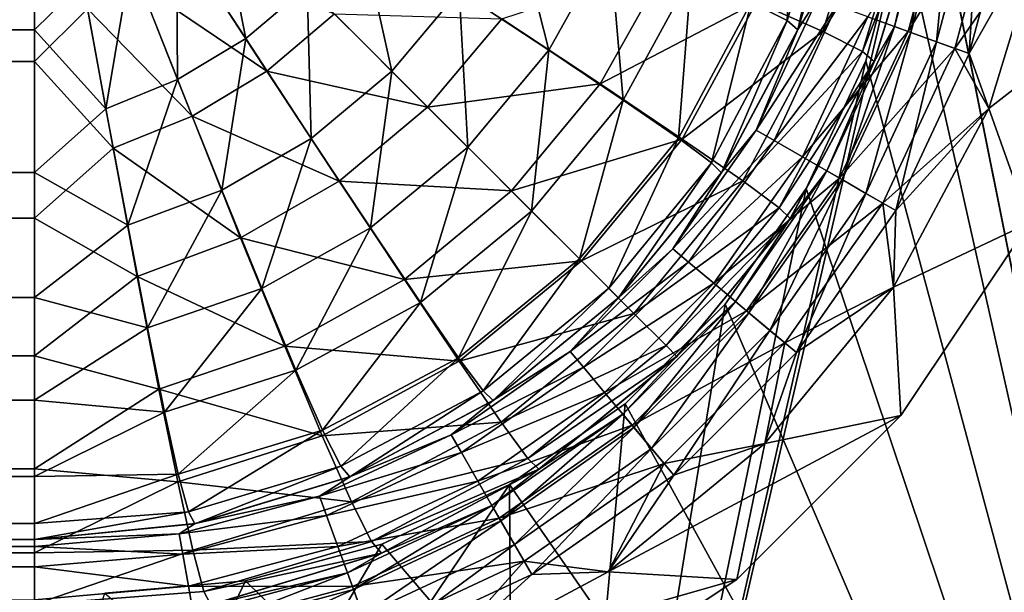
# Model space of a CAD drawing. Units: millimetres. Extents: x -580 to 580, y -255 to 255.
# Drawn here: x 524 to 535, y -211 to -204 of the extents above; entities that cross this region are included whole.
import ezdxf

# ---------------------------------------------------------------- set-up
doc = ezdxf.new("R2010")
doc.units = ezdxf.units.MM
doc.header["$LTSCALE"] = 65.185185
for name, color, linetype in [('202', 7, 'CONTINUOUS'), ('223', 7, 'CONTINUOUS'), ('333', 7, 'CONTINUOUS'), ('443', 7, 'CONTINUOUS'), ('446', 7, 'CONTINUOUS'), ('452', 7, 'CONTINUOUS'), ('453', 7, 'CONTINUOUS'), ('460', 7, 'CONTINUOUS'), ('465', 7, 'CONTINUOUS'), ('466', 7, 'CONTINUOUS'), ('469', 7, 'CONTINUOUS'), ('478', 7, 'CONTINUOUS'), ('479', 7, 'CONTINUOUS'), ('486', 7, 'CONTINUOUS'), ('491', 7, 'CONTINUOUS'), ('526', 7, 'CONTINUOUS')]:
    doc.layers.add(name, color=color, linetype=linetype)

msp = doc.modelspace()

# ---------------------------------------------------------------- linework, layer by layer
at = {"layer": '202', "linetype": 'Continuous'}
for points in [[(538.786, -222.752, -20), (538.786, 172.752, -20), (534.4, 150.85, -20), (538.786, -222.752, -20)], [(538.786, -222.752, -20), (534.4, 150.85, -20), (534.4, -200.85, -20), (538.786, -222.752, -20)], [(534.251, -202.552, -20), (538.786, -222.752, -20), (534.4, -200.85, -20), (534.251, -202.552, -20)], [(533.809, -204.202, -20), (538.786, -222.752, -20), (534.251, -202.552, -20), (533.809, -204.202, -20)], [(533.087, -205.75, -20), (538.786, -222.752, -20), (533.809, -204.202, -20), (533.087, -205.75, -20)], [(532.107, -207.149, -20), (538.786, -222.752, -20), (533.087, -205.75, -20), (532.107, -207.149, -20)], [(530.899, -208.357, -20), (538.786, -222.752, -20), (532.107, -207.149, -20), (530.899, -208.357, -20)], [(529.5, -209.337, -20), (538.786, -222.752, -20), (530.899, -208.357, -20), (529.5, -209.337, -20)], [(527.952, -210.059, -20), (538.786, -222.752, -20), (529.5, -209.337, -20), (527.952, -210.059, -20)], [(526.302, -210.501, -20), (538.786, -222.752, -20), (527.952, -210.059, -20), (526.302, -210.501, -20)], [(524.6, -210.65, -20), (538.786, -222.752, -20), (526.302, -210.501, -20), (524.6, -210.65, -20)]]:
    msp.add_3dface(points, dxfattribs=at)
at = {"layer": '223', "linetype": 'Continuous'}
for points in [[(538.786, 172.752, -21), (538.786, -222.752, -21), (534.4, -200.85, -21), (538.786, 172.752, -21)], [(534.4, -200.85, -21), (538.786, -222.752, -21), (534.251, -202.552, -21), (534.4, -200.85, -21)], [(538.786, -222.752, -21), (529.578, -222.752, -21), (534.251, -202.552, -21), (538.786, -222.752, -21)], [(534.251, -202.552, -21), (529.578, -222.752, -21), (533.809, -204.202, -21), (534.251, -202.552, -21)], [(533.809, -204.202, -21), (529.578, -222.752, -21), (533.087, -205.75, -21), (533.809, -204.202, -21)], [(533.087, -205.75, -21), (529.578, -222.752, -21), (532.107, -207.149, -21), (533.087, -205.75, -21)], [(532.107, -207.149, -21), (529.578, -222.752, -21), (530.899, -208.357, -21), (532.107, -207.149, -21)], [(530.899, -208.357, -21), (529.578, -222.752, -21), (529.5, -209.337, -21), (530.899, -208.357, -21)], [(529.578, -222.752, -21), (520.474, -222.752, -21), (529.5, -209.337, -21), (529.578, -222.752, -21)], [(529.5, -209.337, -21), (520.474, -222.752, -21), (527.952, -210.059, -21), (529.5, -209.337, -21)], [(527.952, -210.059, -21), (520.474, -222.752, -21), (526.302, -210.501, -21), (527.952, -210.059, -21)], [(526.302, -210.501, -21), (520.474, -222.752, -21), (524.6, -210.65, -21), (526.302, -210.501, -21)]]:
    msp.add_3dface(points, dxfattribs=at)
at = {"layer": '333', "linetype": 'Continuous'}
for points in [[(533.809, -204.202, -20), (534.251, -202.552, -20), (533.809, -204.202, -21), (533.809, -204.202, -20)], [(534.251, -202.552, -20), (534.251, -202.552, -21), (533.809, -204.202, -21), (534.251, -202.552, -20)], [(533.087, -205.75, -20), (533.809, -204.202, -20), (533.087, -205.75, -21), (533.087, -205.75, -20)], [(533.809, -204.202, -20), (533.809, -204.202, -21), (533.087, -205.75, -21), (533.809, -204.202, -20)], [(532.107, -207.149, -20), (533.087, -205.75, -20), (532.107, -207.149, -21), (532.107, -207.149, -20)], [(533.087, -205.75, -20), (533.087, -205.75, -21), (532.107, -207.149, -21), (533.087, -205.75, -20)], [(530.899, -208.357, -20), (532.107, -207.149, -20), (530.899, -208.357, -21), (530.899, -208.357, -20)], [(532.107, -207.149, -20), (532.107, -207.149, -21), (530.899, -208.357, -21), (532.107, -207.149, -20)], [(529.5, -209.337, -20), (530.899, -208.357, -20), (529.5, -209.337, -21), (529.5, -209.337, -20)], [(530.899, -208.357, -20), (530.899, -208.357, -21), (529.5, -209.337, -21), (530.899, -208.357, -20)], [(527.952, -210.059, -20), (529.5, -209.337, -20), (527.952, -210.059, -21), (527.952, -210.059, -20)], [(529.5, -209.337, -20), (529.5, -209.337, -21), (527.952, -210.059, -21), (529.5, -209.337, -20)], [(526.302, -210.501, -20), (527.952, -210.059, -20), (526.302, -210.501, -21), (526.302, -210.501, -20)], [(527.952, -210.059, -20), (527.952, -210.059, -21), (526.302, -210.501, -21), (527.952, -210.059, -20)], [(524.6, -210.65, -20), (526.302, -210.501, -20), (524.6, -210.65, -21), (524.6, -210.65, -20)], [(526.302, -210.501, -20), (526.302, -210.501, -21), (524.6, -210.65, -21), (526.302, -210.501, -20)]]:
    msp.add_3dface(points, dxfattribs=at)
at = {"layer": '443', "linetype": 'Continuous'}
for points in [[(536.011, -202.433, -21), (535.299, -204.781, -21), (536.854, -203.569, -21), (536.011, -202.433, -21)], [(536.854, -203.569, -21), (535.299, -204.781, -21), (535.789, -206.164, -21), (536.854, -203.569, -21)], [(535.299, -204.781, -21), (534.144, -206.944, -21), (535.789, -206.164, -21), (535.299, -204.781, -21)], [(535.789, -206.164, -21), (534.144, -206.944, -21), (534.234, -208.5, -21), (535.789, -206.164, -21)], [(534.144, -206.944, -21), (532.589, -208.839, -21), (534.234, -208.5, -21), (534.144, -206.944, -21)], [(532.589, -208.839, -21), (530.693, -210.394, -21), (534.234, -208.5, -21), (532.589, -208.839, -21)], [(534.234, -208.5, -21), (530.693, -210.394, -21), (532.25, -210.484, -21), (534.234, -208.5, -21)], [(530.693, -210.394, -21), (528.531, -211.55, -21), (532.25, -210.484, -21), (530.693, -210.394, -21)], [(532.25, -210.484, -21), (528.531, -211.55, -21), (529.914, -212.039, -21), (532.25, -210.484, -21)]]:
    msp.add_3dface(points, dxfattribs=at)
at = {"layer": '446', "linetype": 'Continuous'}
for points in [[(193.75, -210, -23.5), (523.75, -210, -23.5), (193.75, -210, -186), (193.75, -210, -23.5)], [(193.75, -210, -186), (523.75, -210, -23.5), (523.75, -210, -186), (193.75, -210, -186)]]:
    msp.add_3dface(points, dxfattribs=at)
at = {"layer": '452', "linetype": 'Continuous'}
for points in [[(532.988, -203.829, -186), (532.989, -203.825, -23.5), (533.558, -201.951, -186), (532.988, -203.829, -186)], [(532.989, -203.825, -23.5), (533.559, -201.947, -23.5), (533.558, -201.951, -186), (532.989, -203.825, -23.5)], [(532.062, -205.559, -186), (532.065, -205.555, -23.5), (532.988, -203.829, -186), (532.062, -205.559, -186)], [(532.065, -205.555, -23.5), (532.989, -203.825, -23.5), (532.988, -203.829, -186), (532.065, -205.555, -23.5)], [(530.817, -207.075, -186), (530.821, -207.071, -23.5), (532.062, -205.559, -186), (530.817, -207.075, -186)], [(530.821, -207.071, -23.5), (532.065, -205.555, -23.5), (532.062, -205.559, -186), (530.821, -207.071, -23.5)], [(529.299, -208.319, -186), (529.305, -208.315, -23.5), (530.817, -207.075, -186), (529.299, -208.319, -186)], [(529.305, -208.315, -23.5), (530.821, -207.071, -23.5), (530.817, -207.075, -186), (529.305, -208.315, -23.5)], [(527.568, -209.243, -186), (527.575, -209.24, -23.5), (529.299, -208.319, -186), (527.568, -209.243, -186)], [(527.575, -209.24, -23.5), (529.305, -208.315, -23.5), (529.299, -208.319, -186), (527.575, -209.24, -23.5)], [(525.689, -209.81, -186), (525.696, -209.809, -23.5), (527.568, -209.243, -186), (525.689, -209.81, -186)], [(525.696, -209.809, -23.5), (527.575, -209.24, -23.5), (527.568, -209.243, -186), (525.696, -209.809, -23.5)], [(523.75, -210, -186), (523.75, -210, -23.5), (525.696, -209.809, -23.5), (523.75, -210, -186)], [(523.75, -210, -186), (525.696, -209.809, -23.5), (525.689, -209.81, -186), (523.75, -210, -186)]]:
    msp.add_3dface(points, dxfattribs=at)
at = {"layer": '453', "linetype": 'Continuous'}
for points in [[(523.75, -201.95, -195.808), (193.75, -201.951, -195.808), (523.75, -203.827, -195.239), (523.75, -201.95, -195.808)], [(193.75, -201.951, -195.808), (193.75, -203.829, -195.238), (523.75, -203.827, -195.239), (193.75, -201.951, -195.808)], [(523.75, -203.827, -195.239), (193.75, -203.829, -195.238), (523.75, -205.555, -194.315), (523.75, -203.827, -195.239)], [(193.75, -203.829, -195.238), (193.75, -205.559, -194.312), (523.75, -205.555, -194.315), (193.75, -203.829, -195.238)], [(523.75, -205.555, -194.315), (193.75, -205.559, -194.312), (523.75, -207.071, -193.071), (523.75, -205.555, -194.315)], [(193.75, -205.559, -194.312), (193.75, -207.075, -193.067), (523.75, -207.071, -193.071), (193.75, -205.559, -194.312)], [(523.75, -207.071, -193.071), (193.75, -207.075, -193.067), (523.75, -208.315, -191.555), (523.75, -207.071, -193.071)], [(193.75, -207.075, -193.067), (193.75, -208.319, -191.549), (523.75, -208.315, -191.555), (193.75, -207.075, -193.067)], [(523.75, -208.315, -191.555), (193.75, -208.319, -191.549), (523.75, -209.239, -189.827), (523.75, -208.315, -191.555)], [(193.75, -208.319, -191.549), (193.75, -209.243, -189.818), (523.75, -209.239, -189.827), (193.75, -208.319, -191.549)], [(523.75, -209.239, -189.827), (193.75, -209.243, -189.818), (523.75, -209.808, -187.95), (523.75, -209.239, -189.827)], [(193.75, -209.243, -189.818), (193.75, -209.81, -187.939), (523.75, -209.808, -187.95), (193.75, -209.243, -189.818)], [(193.75, -210, -186), (523.75, -210, -186), (523.75, -209.808, -187.95), (193.75, -210, -186)], [(193.75, -209.81, -187.939), (193.75, -210, -186), (523.75, -209.808, -187.95), (193.75, -209.81, -187.939)]]:
    msp.add_3dface(points, dxfattribs=at)
at = {"layer": '460', "linetype": 'Continuous'}
for points in [[(532.424, -203.496, -189.518), (532.86, -203.717, -187.767), (532.958, -201.752, -189.477), (532.424, -203.496, -189.518)], [(532.958, -201.752, -189.477), (532.86, -203.717, -187.767), (533.413, -201.875, -187.754), (532.958, -201.752, -189.477)], [(532.86, -203.717, -187.767), (532.988, -203.829, -186), (533.413, -201.875, -187.754), (532.86, -203.717, -187.767)], [(532.988, -203.829, -186), (533.558, -201.951, -186), (533.413, -201.875, -187.754), (532.988, -203.829, -186)], [(523.75, -201.95, -195.808), (523.75, -203.827, -195.239), (524.335, -203.25, -195.439), (523.75, -201.95, -195.808)], [(525.468, -202.649, -195.487), (526.307, -203.935, -194.829), (525.968, -202.221, -195.493), (525.468, -202.649, -195.487)], [(525.968, -202.221, -195.493), (526.307, -203.935, -194.829), (527.051, -203.305, -194.841), (525.968, -202.221, -195.493)], [(528.891, -203.356, -193.889), (529.973, -204.074, -192.671), (529.519, -202.274, -193.843), (528.891, -203.356, -193.889)], [(529.519, -202.274, -193.843), (529.973, -204.074, -192.671), (530.709, -202.758, -192.622), (529.519, -202.274, -193.843)], [(524.917, -202.994, -195.469), (525.483, -204.431, -194.795), (525.468, -202.649, -195.487), (524.917, -202.994, -195.469)], [(525.468, -202.649, -195.487), (525.483, -204.431, -194.795), (526.307, -203.935, -194.829), (525.468, -202.649, -195.487)], [(527.051, -203.305, -194.841), (528.074, -204.33, -193.904), (527.682, -202.562, -194.829), (527.051, -203.305, -194.841)], [(527.682, -202.562, -194.829), (528.074, -204.33, -193.904), (528.891, -203.356, -193.889), (527.682, -202.562, -194.829)], [(529.973, -204.074, -192.671), (530.874, -204.679, -191.202), (530.709, -202.758, -192.622), (529.973, -204.074, -192.671)], [(530.709, -202.758, -192.622), (530.874, -204.679, -191.202), (531.695, -203.172, -191.162), (530.709, -202.758, -192.622)], [(524.335, -203.25, -195.439), (524.616, -204.784, -194.739), (524.917, -202.994, -195.469), (524.335, -203.25, -195.439)], [(524.917, -202.994, -195.469), (524.616, -204.784, -194.739), (525.483, -204.431, -194.795), (524.917, -202.994, -195.469)], [(524.335, -203.25, -195.439), (523.75, -203.827, -195.239), (524.616, -204.784, -194.739), (524.335, -203.25, -195.439)], [(530.874, -204.679, -191.202), (531.543, -205.142, -189.542), (531.695, -203.172, -191.162), (530.874, -204.679, -191.202)], [(531.695, -203.172, -191.162), (531.543, -205.142, -189.542), (532.424, -203.496, -189.518), (531.695, -203.172, -191.162)], [(526.307, -203.935, -194.829), (527.1, -205.145, -193.889), (527.051, -203.305, -194.841), (526.307, -203.935, -194.829)], [(527.051, -203.305, -194.841), (527.1, -205.145, -193.889), (528.074, -204.33, -193.904), (527.051, -203.305, -194.841)], [(528.074, -204.33, -193.904), (528.995, -205.251, -192.687), (528.891, -203.356, -193.889), (528.074, -204.33, -193.904)], [(528.891, -203.356, -193.889), (528.995, -205.251, -192.687), (529.973, -204.074, -192.671), (528.891, -203.356, -193.889)], [(531.543, -205.142, -189.542), (531.944, -205.439, -187.775), (532.424, -203.496, -189.518), (531.543, -205.142, -189.542)], [(532.424, -203.496, -189.518), (531.944, -205.439, -187.775), (532.86, -203.717, -187.767), (532.424, -203.496, -189.518)], [(531.944, -205.439, -187.775), (532.062, -205.559, -186), (532.86, -203.717, -187.767), (531.944, -205.439, -187.775)], [(532.062, -205.559, -186), (532.988, -203.829, -186), (532.86, -203.717, -187.767), (532.062, -205.559, -186)], [(523.75, -203.827, -195.239), (523.75, -205.555, -194.315), (524.616, -204.784, -194.739), (523.75, -203.827, -195.239)], [(525.483, -204.431, -194.795), (526.017, -205.772, -193.843), (526.307, -203.935, -194.829), (525.483, -204.431, -194.795)], [(526.307, -203.935, -194.829), (526.017, -205.772, -193.843), (527.1, -205.145, -193.889), (526.307, -203.935, -194.829)], [(528.995, -205.251, -192.687), (529.766, -206.023, -191.216), (529.973, -204.074, -192.671), (528.995, -205.251, -192.687)], [(529.973, -204.074, -192.671), (529.766, -206.023, -191.216), (530.874, -204.679, -191.202), (529.973, -204.074, -192.671)], [(524.616, -204.784, -194.739), (524.879, -206.196, -193.767), (525.483, -204.431, -194.795), (524.616, -204.784, -194.739)], [(525.483, -204.431, -194.795), (524.879, -206.196, -193.767), (526.017, -205.772, -193.843), (525.483, -204.431, -194.795)], [(527.1, -205.145, -193.889), (527.816, -206.228, -192.671), (528.074, -204.33, -193.904), (527.1, -205.145, -193.889)], [(528.074, -204.33, -193.904), (527.816, -206.228, -192.671), (528.995, -205.251, -192.687), (528.074, -204.33, -193.904)], [(529.766, -206.023, -191.216), (530.344, -206.602, -189.55), (530.874, -204.679, -191.202), (529.766, -206.023, -191.216)], [(530.874, -204.679, -191.202), (530.344, -206.602, -189.55), (531.543, -205.142, -189.542), (530.874, -204.679, -191.202)], [(524.616, -204.784, -194.739), (523.75, -205.555, -194.315), (524.879, -206.196, -193.767), (524.616, -204.784, -194.739)], [(526.017, -205.772, -193.843), (526.5, -206.963, -192.622), (527.1, -205.145, -193.889), (526.017, -205.772, -193.843)], [(527.1, -205.145, -193.889), (526.5, -206.963, -192.622), (527.816, -206.228, -192.671), (527.1, -205.145, -193.889)], [(530.344, -206.602, -189.55), (530.699, -206.957, -187.777), (531.543, -205.142, -189.542), (530.344, -206.602, -189.55)], [(531.543, -205.142, -189.542), (530.699, -206.957, -187.777), (531.944, -205.439, -187.775), (531.543, -205.142, -189.542)], [(527.816, -206.228, -192.671), (528.421, -207.13, -191.202), (528.995, -205.251, -192.687), (527.816, -206.228, -192.671)], [(528.995, -205.251, -192.687), (528.421, -207.13, -191.202), (529.766, -206.023, -191.216), (528.995, -205.251, -192.687)], [(530.699, -206.957, -187.777), (530.817, -207.075, -186), (531.944, -205.439, -187.775), (530.699, -206.957, -187.777)], [(530.817, -207.075, -186), (532.062, -205.559, -186), (531.944, -205.439, -187.775), (530.817, -207.075, -186)], [(523.75, -205.555, -194.315), (523.75, -207.071, -193.071), (524.879, -206.196, -193.767), (523.75, -205.555, -194.315)], [(524.879, -206.196, -193.767), (525.118, -207.437, -192.541), (526.017, -205.772, -193.843), (524.879, -206.196, -193.767)], [(526.017, -205.772, -193.843), (525.118, -207.437, -192.541), (526.5, -206.963, -192.622), (526.017, -205.772, -193.843)], [(528.421, -207.13, -191.202), (528.883, -207.8, -189.542), (529.766, -206.023, -191.216), (528.421, -207.13, -191.202)], [(529.766, -206.023, -191.216), (528.883, -207.8, -189.542), (530.344, -206.602, -189.55), (529.766, -206.023, -191.216)], [(524.879, -206.196, -193.767), (523.75, -207.071, -193.071), (525.118, -207.437, -192.541), (524.879, -206.196, -193.767)], [(526.5, -206.963, -192.622), (526.912, -207.949, -191.162), (527.816, -206.228, -192.671), (526.5, -206.963, -192.622)], [(527.816, -206.228, -192.671), (526.912, -207.949, -191.162), (528.421, -207.13, -191.202), (527.816, -206.228, -192.671)], [(528.883, -207.8, -189.542), (529.179, -208.201, -187.775), (530.344, -206.602, -189.55), (528.883, -207.8, -189.542)], [(530.344, -206.602, -189.55), (529.179, -208.201, -187.775), (530.699, -206.957, -187.777), (530.344, -206.602, -189.55)], [(525.118, -207.437, -192.541), (525.324, -208.457, -191.094), (526.5, -206.963, -192.622), (525.118, -207.437, -192.541)], [(526.5, -206.963, -192.622), (525.324, -208.457, -191.094), (526.912, -207.949, -191.162), (526.5, -206.963, -192.622)], [(529.179, -208.201, -187.775), (529.299, -208.319, -186), (530.699, -206.957, -187.777), (529.179, -208.201, -187.775)], [(529.299, -208.319, -186), (530.817, -207.075, -186), (530.699, -206.957, -187.777), (529.299, -208.319, -186)], [(523.75, -207.071, -193.071), (523.75, -208.315, -191.555), (525.118, -207.437, -192.541), (523.75, -207.071, -193.071)], [(526.912, -207.949, -191.162), (527.235, -208.678, -189.518), (528.421, -207.13, -191.202), (526.912, -207.949, -191.162)], [(528.421, -207.13, -191.202), (527.235, -208.678, -189.518), (528.883, -207.8, -189.542), (528.421, -207.13, -191.202)], [(525.118, -207.437, -192.541), (523.75, -208.315, -191.555), (525.324, -208.457, -191.094), (525.118, -207.437, -192.541)], [(527.235, -208.678, -189.518), (527.456, -209.114, -187.767), (528.883, -207.8, -189.542), (527.235, -208.678, -189.518)], [(528.883, -207.8, -189.542), (527.456, -209.114, -187.767), (529.179, -208.201, -187.775), (528.883, -207.8, -189.542)], [(525.324, -208.457, -191.094), (525.491, -209.21, -189.477), (526.912, -207.949, -191.162), (525.324, -208.457, -191.094)], [(526.912, -207.949, -191.162), (525.491, -209.21, -189.477), (527.235, -208.678, -189.518), (526.912, -207.949, -191.162)], [(527.456, -209.114, -187.767), (527.568, -209.243, -186), (529.179, -208.201, -187.775), (527.456, -209.114, -187.767)], [(527.568, -209.243, -186), (529.299, -208.319, -186), (529.179, -208.201, -187.775), (527.568, -209.243, -186)], [(523.75, -208.315, -191.555), (523.75, -209.239, -189.827), (525.324, -208.457, -191.094), (523.75, -208.315, -191.555)], [(525.324, -208.457, -191.094), (523.75, -209.239, -189.827), (525.491, -209.21, -189.477), (525.324, -208.457, -191.094)], [(525.491, -209.21, -189.477), (525.614, -209.666, -187.754), (527.235, -208.678, -189.518), (525.491, -209.21, -189.477)], [(527.235, -208.678, -189.518), (525.614, -209.666, -187.754), (527.456, -209.114, -187.767), (527.235, -208.678, -189.518)], [(523.75, -209.239, -189.827), (523.75, -209.808, -187.95), (525.491, -209.21, -189.477), (523.75, -209.239, -189.827)], [(525.491, -209.21, -189.477), (523.75, -209.808, -187.95), (525.614, -209.666, -187.754), (525.491, -209.21, -189.477)], [(525.614, -209.666, -187.754), (525.689, -209.81, -186), (527.456, -209.114, -187.767), (525.614, -209.666, -187.754)], [(525.689, -209.81, -186), (527.568, -209.243, -186), (527.456, -209.114, -187.767), (525.689, -209.81, -186)], [(523.75, -210, -186), (525.689, -209.81, -186), (525.614, -209.666, -187.754), (523.75, -210, -186)], [(523.75, -209.808, -187.95), (523.75, -210, -186), (525.614, -209.666, -187.754), (523.75, -209.808, -187.95)]]:
    msp.add_3dface(points, dxfattribs=at)
at = {"layer": '465', "linetype": 'Continuous'}
for points in [[(533.559, -201.947, -23.5), (532.989, -203.825, -23.5), (533.226, -203.449, -22.855), (533.559, -201.947, -23.5)], [(534.321, -203.848, -21.335), (534.829, -201.953, -21.335), (533.834, -203.67, -21.733), (534.321, -203.848, -21.335)], [(534.321, -203.848, -21.335), (535.423, -202.058, -21.085), (534.829, -201.953, -21.335), (534.321, -203.848, -21.335)], [(534.888, -204.054, -21.085), (535.423, -202.058, -21.085), (534.321, -203.848, -21.335), (534.888, -204.054, -21.085)], [(534.888, -204.054, -21.085), (536.011, -202.433, -21), (535.423, -202.058, -21.085), (534.888, -204.054, -21.085)], [(535.299, -204.781, -21), (536.011, -202.433, -21), (534.888, -204.054, -21.085), (535.299, -204.781, -21)], [(532.989, -203.825, -23.5), (532.483, -205.042, -22.855), (533.226, -203.449, -22.855), (532.989, -203.825, -23.5)], [(532.483, -205.042, -22.855), (533.461, -203.534, -22.252), (533.226, -203.449, -22.855), (532.483, -205.042, -22.855)], [(532.699, -205.167, -22.252), (533.461, -203.534, -22.252), (532.483, -205.042, -22.855), (532.699, -205.167, -22.252)], [(532.699, -205.167, -22.252), (533.834, -203.67, -21.733), (533.461, -203.534, -22.252), (532.699, -205.167, -22.252)], [(533.044, -205.366, -21.733), (533.834, -203.67, -21.733), (532.699, -205.167, -22.252), (533.044, -205.366, -21.733)], [(533.044, -205.366, -21.733), (534.321, -203.848, -21.335), (533.834, -203.67, -21.733), (533.044, -205.366, -21.733)], [(532.989, -203.825, -23.5), (532.065, -205.555, -23.5), (532.483, -205.042, -22.855), (532.989, -203.825, -23.5)], [(533.492, -205.625, -21.335), (534.321, -203.848, -21.335), (533.044, -205.366, -21.733), (533.492, -205.625, -21.335)], [(533.492, -205.625, -21.335), (534.888, -204.054, -21.085), (534.321, -203.848, -21.335), (533.492, -205.625, -21.335)], [(534.015, -205.926, -21.085), (534.888, -204.054, -21.085), (533.492, -205.625, -21.335), (534.015, -205.926, -21.085)], [(534.015, -205.926, -21.085), (535.299, -204.781, -21), (534.888, -204.054, -21.085), (534.015, -205.926, -21.085)], [(534.144, -206.944, -21), (535.299, -204.781, -21), (534.015, -205.926, -21.085), (534.144, -206.944, -21)], [(532.065, -205.555, -23.5), (531.475, -206.482, -22.855), (532.483, -205.042, -22.855), (532.065, -205.555, -23.5)], [(531.475, -206.482, -22.855), (532.699, -205.167, -22.252), (532.483, -205.042, -22.855), (531.475, -206.482, -22.855)], [(531.666, -206.643, -22.252), (532.699, -205.167, -22.252), (531.475, -206.482, -22.855), (531.666, -206.643, -22.252)], [(531.666, -206.643, -22.252), (533.044, -205.366, -21.733), (532.699, -205.167, -22.252), (531.666, -206.643, -22.252)], [(531.971, -206.898, -21.733), (533.044, -205.366, -21.733), (531.666, -206.643, -22.252), (531.971, -206.898, -21.733)], [(531.971, -206.898, -21.733), (533.492, -205.625, -21.335), (533.044, -205.366, -21.733), (531.971, -206.898, -21.733)], [(532.065, -205.555, -23.5), (530.821, -207.071, -23.5), (531.475, -206.482, -22.855), (532.065, -205.555, -23.5)], [(532.368, -207.231, -21.335), (533.492, -205.625, -21.335), (531.971, -206.898, -21.733), (532.368, -207.231, -21.335)], [(532.368, -207.231, -21.335), (534.015, -205.926, -21.085), (533.492, -205.625, -21.335), (532.368, -207.231, -21.335)], [(532.83, -207.619, -21.085), (534.015, -205.926, -21.085), (532.368, -207.231, -21.335), (532.83, -207.619, -21.085)], [(532.83, -207.619, -21.085), (534.144, -206.944, -21), (534.015, -205.926, -21.085), (532.83, -207.619, -21.085)], [(530.821, -207.071, -23.5), (530.232, -207.725, -22.855), (531.475, -206.482, -22.855), (530.821, -207.071, -23.5)], [(530.232, -207.725, -22.855), (531.666, -206.643, -22.252), (531.475, -206.482, -22.855), (530.232, -207.725, -22.855)], [(530.393, -207.916, -22.252), (531.666, -206.643, -22.252), (530.232, -207.725, -22.855), (530.393, -207.916, -22.252)], [(530.393, -207.916, -22.252), (531.971, -206.898, -21.733), (531.666, -206.643, -22.252), (530.393, -207.916, -22.252)], [(530.648, -208.221, -21.733), (531.971, -206.898, -21.733), (530.393, -207.916, -22.252), (530.648, -208.221, -21.733)], [(530.648, -208.221, -21.733), (532.368, -207.231, -21.335), (531.971, -206.898, -21.733), (530.648, -208.221, -21.733)], [(532.589, -208.839, -21), (534.144, -206.944, -21), (532.83, -207.619, -21.085), (532.589, -208.839, -21)], [(530.821, -207.071, -23.5), (529.305, -208.315, -23.5), (530.232, -207.725, -22.855), (530.821, -207.071, -23.5)], [(530.981, -208.618, -21.335), (532.368, -207.231, -21.335), (530.648, -208.221, -21.733), (530.981, -208.618, -21.335)], [(530.981, -208.618, -21.335), (532.83, -207.619, -21.085), (532.368, -207.231, -21.335), (530.981, -208.618, -21.335)], [(531.369, -209.08, -21.085), (532.83, -207.619, -21.085), (530.981, -208.618, -21.335), (531.369, -209.08, -21.085)], [(531.369, -209.08, -21.085), (532.589, -208.839, -21), (532.83, -207.619, -21.085), (531.369, -209.08, -21.085)], [(529.305, -208.315, -23.5), (528.792, -208.733, -22.855), (530.232, -207.725, -22.855), (529.305, -208.315, -23.5)], [(528.792, -208.733, -22.855), (530.393, -207.916, -22.252), (530.232, -207.725, -22.855), (528.792, -208.733, -22.855)], [(528.917, -208.949, -22.252), (530.393, -207.916, -22.252), (528.792, -208.733, -22.855), (528.917, -208.949, -22.252)], [(528.917, -208.949, -22.252), (530.648, -208.221, -21.733), (530.393, -207.916, -22.252), (528.917, -208.949, -22.252)], [(529.116, -209.294, -21.733), (530.648, -208.221, -21.733), (528.917, -208.949, -22.252), (529.116, -209.294, -21.733)], [(529.116, -209.294, -21.733), (530.981, -208.618, -21.335), (530.648, -208.221, -21.733), (529.116, -209.294, -21.733)], [(529.305, -208.315, -23.5), (527.575, -209.24, -23.5), (528.792, -208.733, -22.855), (529.305, -208.315, -23.5)], [(527.575, -209.24, -23.5), (527.199, -209.476, -22.855), (528.792, -208.733, -22.855), (527.575, -209.24, -23.5)], [(527.199, -209.476, -22.855), (528.917, -208.949, -22.252), (528.792, -208.733, -22.855), (527.199, -209.476, -22.855)], [(529.375, -209.742, -21.335), (530.981, -208.618, -21.335), (529.116, -209.294, -21.733), (529.375, -209.742, -21.335)], [(529.375, -209.742, -21.335), (531.369, -209.08, -21.085), (530.981, -208.618, -21.335), (529.375, -209.742, -21.335)], [(530.693, -210.394, -21), (532.589, -208.839, -21), (531.369, -209.08, -21.085), (530.693, -210.394, -21)], [(527.284, -209.711, -22.252), (528.917, -208.949, -22.252), (527.199, -209.476, -22.855), (527.284, -209.711, -22.252)], [(527.284, -209.711, -22.252), (529.116, -209.294, -21.733), (528.917, -208.949, -22.252), (527.284, -209.711, -22.252)], [(529.676, -210.265, -21.085), (531.369, -209.08, -21.085), (529.375, -209.742, -21.335), (529.676, -210.265, -21.085)], [(529.676, -210.265, -21.085), (530.693, -210.394, -21), (531.369, -209.08, -21.085), (529.676, -210.265, -21.085)], [(527.575, -209.24, -23.5), (525.696, -209.809, -23.5), (527.199, -209.476, -22.855), (527.575, -209.24, -23.5)], [(527.42, -210.084, -21.733), (529.116, -209.294, -21.733), (527.284, -209.711, -22.252), (527.42, -210.084, -21.733)], [(527.42, -210.084, -21.733), (529.375, -209.742, -21.335), (529.116, -209.294, -21.733), (527.42, -210.084, -21.733)], [(525.696, -209.809, -23.5), (525.501, -209.931, -22.855), (527.199, -209.476, -22.855), (525.696, -209.809, -23.5)], [(525.501, -209.931, -22.855), (527.284, -209.711, -22.252), (527.199, -209.476, -22.855), (525.501, -209.931, -22.855)], [(525.544, -210.177, -22.252), (527.284, -209.711, -22.252), (525.501, -209.931, -22.855), (525.544, -210.177, -22.252)], [(525.544, -210.177, -22.252), (527.42, -210.084, -21.733), (527.284, -209.711, -22.252), (525.544, -210.177, -22.252)], [(527.598, -210.571, -21.335), (529.375, -209.742, -21.335), (527.42, -210.084, -21.733), (527.598, -210.571, -21.335)], [(527.598, -210.571, -21.335), (529.676, -210.265, -21.085), (529.375, -209.742, -21.335), (527.598, -210.571, -21.335)], [(525.696, -209.809, -23.5), (523.75, -210, -23.5), (525.501, -209.931, -22.855), (525.696, -209.809, -23.5)], [(523.75, -210, -23.5), (523.75, -210.085, -22.855), (525.501, -209.931, -22.855), (523.75, -210, -23.5)], [(523.75, -210.085, -22.855), (525.544, -210.177, -22.252), (525.501, -209.931, -22.855), (523.75, -210.085, -22.855)], [(523.75, -210.334, -22.252), (525.544, -210.177, -22.252), (523.75, -210.085, -22.855), (523.75, -210.334, -22.252)], [(525.613, -210.568, -21.733), (527.42, -210.084, -21.733), (525.544, -210.177, -22.252), (525.613, -210.568, -21.733)], [(525.613, -210.568, -21.733), (527.598, -210.571, -21.335), (527.42, -210.084, -21.733), (525.613, -210.568, -21.733)], [(523.75, -210.334, -22.252), (525.613, -210.568, -21.733), (525.544, -210.177, -22.252), (523.75, -210.334, -22.252)], [(527.804, -211.138, -21.085), (529.676, -210.265, -21.085), (527.598, -210.571, -21.335), (527.804, -211.138, -21.085)], [(527.804, -211.138, -21.085), (528.531, -211.55, -21), (529.676, -210.265, -21.085), (527.804, -211.138, -21.085)], [(528.531, -211.55, -21), (530.693, -210.394, -21), (529.676, -210.265, -21.085), (528.531, -211.55, -21)], [(523.75, -210.731, -21.733), (525.613, -210.568, -21.733), (523.75, -210.334, -22.252), (523.75, -210.731, -21.733)], [(523.75, -210.731, -21.733), (525.703, -211.079, -21.335), (525.613, -210.568, -21.733), (523.75, -210.731, -21.733)], [(525.703, -211.079, -21.335), (527.598, -210.571, -21.335), (525.613, -210.568, -21.733), (525.703, -211.079, -21.335)], [(525.703, -211.079, -21.335), (527.804, -211.138, -21.085), (527.598, -210.571, -21.335), (525.703, -211.079, -21.335)]]:
    msp.add_3dface(points, dxfattribs=at)
at = {"layer": '466', "linetype": 'Continuous'}
for points in [[(523.75, -210, -23.5), (193.75, -210, -23.5), (193.75, -210.085, -22.855), (523.75, -210, -23.5)], [(523.75, -210.085, -22.855), (523.75, -210, -23.5), (193.75, -210.085, -22.855), (523.75, -210.085, -22.855)], [(523.75, -210.334, -22.252), (523.75, -210.085, -22.855), (193.75, -210.334, -22.252), (523.75, -210.334, -22.252)], [(193.75, -210.334, -22.252), (523.75, -210.085, -22.855), (193.75, -210.085, -22.855), (193.75, -210.334, -22.252)], [(523.75, -210.731, -21.733), (523.75, -210.334, -22.252), (193.75, -210.731, -21.733), (523.75, -210.731, -21.733)], [(193.75, -210.731, -21.733), (523.75, -210.334, -22.252), (193.75, -210.334, -22.252), (193.75, -210.731, -21.733)]]:
    msp.add_3dface(points, dxfattribs=at)
at = {"layer": '469', "linetype": 'Continuous'}
for points in [[(535.299, -204.781, -22), (536.011, -202.433, -22), (536.854, -203.569, -22), (535.299, -204.781, -22)], [(535.789, -206.164, -22), (535.299, -204.781, -22), (536.854, -203.569, -22), (535.789, -206.164, -22)], [(534.144, -206.944, -22), (535.299, -204.781, -22), (535.789, -206.164, -22), (534.144, -206.944, -22)], [(534.234, -208.5, -22), (534.144, -206.944, -22), (535.789, -206.164, -22), (534.234, -208.5, -22)], [(532.589, -208.839, -22), (534.144, -206.944, -22), (534.234, -208.5, -22), (532.589, -208.839, -22)], [(532.25, -210.484, -22), (532.589, -208.839, -22), (534.234, -208.5, -22), (532.25, -210.484, -22)], [(530.693, -210.394, -22), (532.589, -208.839, -22), (532.25, -210.484, -22), (530.693, -210.394, -22)], [(528.531, -211.55, -22), (530.693, -210.394, -22), (532.25, -210.484, -22), (528.531, -211.55, -22)], [(529.914, -212.039, -22), (528.531, -211.55, -22), (532.25, -210.484, -22), (529.914, -212.039, -22)]]:
    msp.add_3dface(points, dxfattribs=at)
at = {"layer": '478', "linetype": 'Continuous'}
for points in [[(533.912, -204.212, -186), (534.539, -202.146, -186), (533.913, -204.208, -23.5), (533.912, -204.212, -186)], [(533.913, -204.208, -23.5), (534.539, -202.146, -186), (534.54, -202.141, -23.5), (533.913, -204.208, -23.5)], [(532.894, -206.115, -186), (533.912, -204.212, -186), (532.897, -206.11, -23.5), (532.894, -206.115, -186)], [(532.897, -206.11, -23.5), (533.912, -204.212, -186), (533.913, -204.208, -23.5), (532.897, -206.11, -23.5)], [(531.528, -207.778, -23.5), (532.894, -206.115, -186), (532.897, -206.11, -23.5), (531.528, -207.778, -23.5)], [(531.524, -207.783, -186), (532.894, -206.115, -186), (531.528, -207.778, -23.5), (531.524, -207.783, -186)], [(529.86, -209.147, -23.5), (531.524, -207.783, -186), (531.528, -207.778, -23.5), (529.86, -209.147, -23.5)], [(529.854, -209.151, -186), (531.524, -207.783, -186), (529.86, -209.147, -23.5), (529.854, -209.151, -186)], [(527.95, -210.167, -186), (529.854, -209.151, -186), (527.958, -210.164, -23.5), (527.95, -210.167, -186)], [(527.958, -210.164, -23.5), (529.854, -209.151, -186), (529.86, -209.147, -23.5), (527.958, -210.164, -23.5)], [(525.883, -210.791, -186), (527.95, -210.167, -186), (525.891, -210.79, -23.5), (525.883, -210.791, -186)], [(525.891, -210.79, -23.5), (527.95, -210.167, -186), (527.958, -210.164, -23.5), (525.891, -210.79, -23.5)]]:
    msp.add_3dface(points, dxfattribs=at)
at = {"layer": '479', "linetype": 'Continuous'}
for points in [[(523.75, -202.145, -196.789), (523.75, -204.21, -196.163), (193.75, -202.146, -196.789), (523.75, -202.145, -196.789)], [(193.75, -202.146, -196.789), (523.75, -204.21, -196.163), (193.75, -204.212, -196.162), (193.75, -202.146, -196.789)], [(523.75, -204.21, -196.163), (523.75, -206.111, -195.146), (193.75, -204.212, -196.162), (523.75, -204.21, -196.163)], [(193.75, -204.212, -196.162), (523.75, -206.111, -195.146), (193.75, -206.115, -195.144), (193.75, -204.212, -196.162)], [(523.75, -206.111, -195.146), (523.75, -207.778, -193.778), (193.75, -206.115, -195.144), (523.75, -206.111, -195.146)], [(193.75, -206.115, -195.144), (523.75, -207.778, -193.778), (193.75, -207.783, -193.774), (193.75, -206.115, -195.144)], [(523.75, -207.778, -193.778), (523.75, -209.146, -192.111), (193.75, -207.783, -193.774), (523.75, -207.778, -193.778)], [(193.75, -207.783, -193.774), (523.75, -209.146, -192.111), (193.75, -209.151, -192.104), (193.75, -207.783, -193.774)], [(523.75, -209.146, -192.111), (523.75, -210.163, -190.21), (193.75, -209.151, -192.104), (523.75, -209.146, -192.111)], [(193.75, -209.151, -192.104), (523.75, -210.163, -190.21), (193.75, -210.167, -190.2), (193.75, -209.151, -192.104)], [(523.75, -210.163, -190.21), (523.75, -210.789, -188.145), (193.75, -210.167, -190.2), (523.75, -210.163, -190.21)], [(193.75, -210.167, -190.2), (523.75, -210.789, -188.145), (193.75, -210.791, -188.133), (193.75, -210.167, -190.2)]]:
    msp.add_3dface(points, dxfattribs=at)
at = {"layer": '486', "linetype": 'Continuous'}
for points in [[(532.489, -203.493, -191.677), (533.878, -201.93, -189.825), (533.29, -203.848, -189.871), (532.489, -203.493, -191.677)], [(533.878, -201.93, -189.825), (534.38, -202.063, -187.931), (533.29, -203.848, -189.871), (533.878, -201.93, -189.825)], [(523.75, -204.21, -196.163), (523.75, -202.145, -196.789), (524.394, -203.575, -196.383), (523.75, -204.21, -196.163)], [(533.29, -203.848, -189.871), (534.38, -202.063, -187.931), (533.77, -204.09, -187.947), (533.29, -203.848, -189.871)], [(534.38, -202.063, -187.931), (534.539, -202.146, -186), (533.77, -204.09, -187.947), (534.38, -202.063, -187.931)], [(534.539, -202.146, -186), (533.912, -204.212, -186), (533.77, -204.09, -187.947), (534.539, -202.146, -186)], [(525.641, -202.913, -196.436), (526.563, -204.329, -195.712), (525.034, -203.293, -196.416), (525.641, -202.913, -196.436)], [(525.641, -202.913, -196.436), (527.382, -203.636, -195.725), (526.563, -204.329, -195.712), (525.641, -202.913, -196.436)], [(529.406, -203.694, -194.677), (531.406, -203.037, -193.283), (530.597, -204.484, -193.336), (529.406, -203.694, -194.677)], [(531.406, -203.037, -193.283), (532.489, -203.493, -191.677), (530.597, -204.484, -193.336), (531.406, -203.037, -193.283)], [(525.034, -203.293, -196.416), (525.657, -204.874, -195.675), (524.394, -203.575, -196.383), (525.034, -203.293, -196.416)], [(525.034, -203.293, -196.416), (526.563, -204.329, -195.712), (525.657, -204.874, -195.675), (525.034, -203.293, -196.416)], [(523.75, -204.21, -196.163), (524.394, -203.575, -196.383), (524.703, -205.262, -195.613), (523.75, -204.21, -196.163)], [(524.394, -203.575, -196.383), (525.657, -204.874, -195.675), (524.703, -205.262, -195.613), (524.394, -203.575, -196.383)], [(530.597, -204.484, -193.336), (532.489, -203.493, -191.677), (531.587, -205.151, -191.722), (530.597, -204.484, -193.336)], [(532.489, -203.493, -191.677), (533.29, -203.848, -189.871), (531.587, -205.151, -191.722), (532.489, -203.493, -191.677)], [(527.382, -203.636, -195.725), (528.508, -204.764, -194.693), (526.563, -204.329, -195.712), (527.382, -203.636, -195.725)], [(527.382, -203.636, -195.725), (529.406, -203.694, -194.677), (528.508, -204.764, -194.693), (527.382, -203.636, -195.725)], [(529.406, -203.694, -194.677), (530.597, -204.484, -193.336), (528.508, -204.764, -194.693), (529.406, -203.694, -194.677)], [(531.587, -205.151, -191.722), (533.29, -203.848, -189.871), (532.322, -205.658, -189.899), (531.587, -205.151, -191.722)], [(533.29, -203.848, -189.871), (533.77, -204.09, -187.947), (532.322, -205.658, -189.899), (533.29, -203.848, -189.871)], [(532.322, -205.658, -189.899), (533.77, -204.09, -187.947), (532.763, -205.983, -187.958), (532.322, -205.658, -189.899)], [(533.77, -204.09, -187.947), (533.912, -204.212, -186), (532.763, -205.983, -187.958), (533.77, -204.09, -187.947)], [(523.75, -206.111, -195.146), (523.75, -204.21, -196.163), (524.703, -205.262, -195.613), (523.75, -206.111, -195.146)], [(533.912, -204.212, -186), (532.894, -206.115, -186), (532.763, -205.983, -187.958), (533.912, -204.212, -186)], [(526.563, -204.329, -195.712), (527.437, -205.661, -194.677), (525.657, -204.874, -195.675), (526.563, -204.329, -195.712)], [(526.563, -204.329, -195.712), (528.508, -204.764, -194.693), (527.437, -205.661, -194.677), (526.563, -204.329, -195.712)], [(528.508, -204.764, -194.693), (530.597, -204.484, -193.336), (529.522, -205.779, -193.353), (528.508, -204.764, -194.693)], [(530.597, -204.484, -193.336), (531.587, -205.151, -191.722), (529.522, -205.779, -193.353), (530.597, -204.484, -193.336)], [(528.508, -204.764, -194.693), (529.522, -205.779, -193.353), (527.437, -205.661, -194.677), (528.508, -204.764, -194.693)], [(525.657, -204.874, -195.675), (526.245, -206.349, -194.627), (524.703, -205.262, -195.613), (525.657, -204.874, -195.675)], [(525.657, -204.874, -195.675), (527.437, -205.661, -194.677), (526.245, -206.349, -194.627), (525.657, -204.874, -195.675)], [(529.522, -205.779, -193.353), (531.587, -205.151, -191.722), (530.369, -206.627, -191.736), (529.522, -205.779, -193.353)], [(531.587, -205.151, -191.722), (532.322, -205.658, -189.899), (530.369, -206.627, -191.736), (531.587, -205.151, -191.722)], [(523.75, -206.111, -195.146), (524.703, -205.262, -195.613), (524.993, -206.816, -194.543), (523.75, -206.111, -195.146)], [(524.703, -205.262, -195.613), (526.245, -206.349, -194.627), (524.993, -206.816, -194.543), (524.703, -205.262, -195.613)], [(527.437, -205.661, -194.677), (528.226, -206.853, -193.335), (526.245, -206.349, -194.627), (527.437, -205.661, -194.677)], [(527.437, -205.661, -194.677), (529.522, -205.779, -193.353), (528.226, -206.853, -193.335), (527.437, -205.661, -194.677)], [(530.369, -206.627, -191.736), (532.322, -205.658, -189.899), (531.004, -207.263, -189.908), (530.369, -206.627, -191.736)], [(532.322, -205.658, -189.899), (532.763, -205.983, -187.958), (531.004, -207.263, -189.908), (532.322, -205.658, -189.899)], [(529.522, -205.779, -193.353), (530.369, -206.627, -191.736), (528.226, -206.853, -193.335), (529.522, -205.779, -193.353)], [(531.004, -207.263, -189.908), (532.763, -205.983, -187.958), (531.394, -207.653, -187.961), (531.004, -207.263, -189.908)], [(532.763, -205.983, -187.958), (532.894, -206.115, -186), (531.394, -207.653, -187.961), (532.763, -205.983, -187.958)], [(523.75, -207.778, -193.778), (523.75, -206.111, -195.146), (524.993, -206.816, -194.543), (523.75, -207.778, -193.778)], [(532.894, -206.115, -186), (531.524, -207.783, -186), (531.394, -207.653, -187.961), (532.894, -206.115, -186)], [(526.245, -206.349, -194.627), (526.778, -207.66, -193.283), (524.993, -206.816, -194.543), (526.245, -206.349, -194.627)], [(526.245, -206.349, -194.627), (528.226, -206.853, -193.335), (526.778, -207.66, -193.283), (526.245, -206.349, -194.627)], [(528.226, -206.853, -193.335), (530.369, -206.627, -191.736), (528.891, -207.843, -191.722), (528.226, -206.853, -193.335)], [(530.369, -206.627, -191.736), (531.004, -207.263, -189.908), (528.891, -207.843, -191.722), (530.369, -206.627, -191.736)], [(523.75, -207.778, -193.778), (524.993, -206.816, -194.543), (525.257, -208.181, -193.194), (523.75, -207.778, -193.778)], [(524.993, -206.816, -194.543), (526.778, -207.66, -193.283), (525.257, -208.181, -193.194), (524.993, -206.816, -194.543)], [(528.226, -206.853, -193.335), (528.891, -207.843, -191.722), (526.778, -207.66, -193.283), (528.226, -206.853, -193.335)], [(528.891, -207.843, -191.722), (531.004, -207.263, -189.908), (529.398, -208.579, -189.899), (528.891, -207.843, -191.722)], [(531.004, -207.263, -189.908), (531.394, -207.653, -187.961), (529.398, -208.579, -189.899), (531.004, -207.263, -189.908)], [(526.778, -207.66, -193.283), (527.233, -208.744, -191.677), (525.257, -208.181, -193.194), (526.778, -207.66, -193.283)], [(526.778, -207.66, -193.283), (528.891, -207.843, -191.722), (527.233, -208.744, -191.677), (526.778, -207.66, -193.283)], [(529.398, -208.579, -189.899), (531.394, -207.653, -187.961), (529.722, -209.02, -187.958), (529.398, -208.579, -189.899)], [(531.394, -207.653, -187.961), (531.524, -207.783, -186), (529.722, -209.02, -187.958), (531.394, -207.653, -187.961)], [(523.75, -209.146, -192.111), (523.75, -207.778, -193.778), (525.257, -208.181, -193.194), (523.75, -209.146, -192.111)], [(528.891, -207.843, -191.722), (529.398, -208.579, -189.899), (527.233, -208.744, -191.677), (528.891, -207.843, -191.722)], [(531.524, -207.783, -186), (529.854, -209.151, -186), (529.722, -209.02, -187.958), (531.524, -207.783, -186)], [(523.75, -209.146, -192.111), (525.257, -208.181, -193.194), (525.485, -209.302, -191.603), (523.75, -209.146, -192.111)], [(525.257, -208.181, -193.194), (527.233, -208.744, -191.677), (525.485, -209.302, -191.603), (525.257, -208.181, -193.194)], [(527.233, -208.744, -191.677), (529.398, -208.579, -189.899), (527.587, -209.545, -189.871), (527.233, -208.744, -191.677)], [(529.398, -208.579, -189.899), (529.722, -209.02, -187.958), (527.587, -209.545, -189.871), (529.398, -208.579, -189.899)], [(527.233, -208.744, -191.677), (527.587, -209.545, -189.871), (525.485, -209.302, -191.603), (527.233, -208.744, -191.677)], [(527.587, -209.545, -189.871), (529.722, -209.02, -187.958), (527.828, -210.025, -187.947), (527.587, -209.545, -189.871)], [(529.722, -209.02, -187.958), (529.854, -209.151, -186), (527.828, -210.025, -187.947), (529.722, -209.02, -187.958)], [(523.75, -210.163, -190.21), (523.75, -209.146, -192.111), (525.485, -209.302, -191.603), (523.75, -210.163, -190.21)], [(529.854, -209.151, -186), (527.95, -210.167, -186), (527.828, -210.025, -187.947), (529.854, -209.151, -186)], [(523.75, -210.163, -190.21), (525.485, -209.302, -191.603), (525.668, -210.131, -189.825), (523.75, -210.163, -190.21)], [(525.485, -209.302, -191.603), (527.587, -209.545, -189.871), (525.668, -210.131, -189.825), (525.485, -209.302, -191.603)], [(527.587, -209.545, -189.871), (527.828, -210.025, -187.947), (525.668, -210.131, -189.825), (527.587, -209.545, -189.871)], [(525.668, -210.131, -189.825), (527.828, -210.025, -187.947), (525.801, -210.632, -187.931), (525.668, -210.131, -189.825)], [(527.828, -210.025, -187.947), (527.95, -210.167, -186), (525.801, -210.632, -187.931), (527.828, -210.025, -187.947)], [(523.75, -210.789, -188.145), (523.75, -210.163, -190.21), (525.668, -210.131, -189.825), (523.75, -210.789, -188.145)], [(523.75, -210.789, -188.145), (525.668, -210.131, -189.825), (525.801, -210.632, -187.931), (523.75, -210.789, -188.145)], [(527.95, -210.167, -186), (525.883, -210.791, -186), (525.801, -210.632, -187.931), (527.95, -210.167, -186)], [(525.883, -210.791, -186), (523.75, -210.789, -188.145), (525.801, -210.632, -187.931), (525.883, -210.791, -186)]]:
    msp.add_3dface(points, dxfattribs=at)
at = {"layer": '491', "linetype": 'Continuous'}
for points in [[(534.54, -202.141, -23.5), (534.655, -201.923, -23.038), (534.155, -203.787, -23.038), (534.54, -202.141, -23.5)], [(534.655, -201.923, -23.038), (534.355, -203.86, -22.619), (534.155, -203.787, -23.038), (534.655, -201.923, -23.038)], [(534.864, -201.96, -22.619), (534.355, -203.86, -22.619), (534.655, -201.923, -23.038), (534.864, -201.96, -22.619)], [(534.864, -201.96, -22.619), (534.667, -203.974, -22.287), (534.355, -203.86, -22.619), (534.864, -201.96, -22.619)], [(535.191, -202.017, -22.287), (534.667, -203.974, -22.287), (534.864, -201.96, -22.619), (535.191, -202.017, -22.287)], [(535.191, -202.017, -22.287), (535.061, -204.117, -22.073), (534.667, -203.974, -22.287), (535.191, -202.017, -22.287)], [(535.604, -202.09, -22.073), (535.061, -204.117, -22.073), (535.191, -202.017, -22.287), (535.604, -202.09, -22.073)], [(533.913, -204.208, -23.5), (534.54, -202.141, -23.5), (534.155, -203.787, -23.038), (533.913, -204.208, -23.5)], [(535.604, -202.09, -22.073), (536.011, -202.433, -22), (535.061, -204.117, -22.073), (535.604, -202.09, -22.073)], [(536.011, -202.433, -22), (535.299, -204.781, -22), (535.061, -204.117, -22.073), (536.011, -202.433, -22)], [(533.913, -204.208, -23.5), (534.155, -203.787, -23.038), (533.339, -205.536, -23.038), (533.913, -204.208, -23.5)], [(534.155, -203.787, -23.038), (533.524, -205.643, -22.619), (533.339, -205.536, -23.038), (534.155, -203.787, -23.038)], [(534.355, -203.86, -22.619), (533.524, -205.643, -22.619), (534.155, -203.787, -23.038), (534.355, -203.86, -22.619)], [(534.355, -203.86, -22.619), (533.811, -205.809, -22.287), (533.524, -205.643, -22.619), (534.355, -203.86, -22.619)], [(534.667, -203.974, -22.287), (533.811, -205.809, -22.287), (534.355, -203.86, -22.619), (534.667, -203.974, -22.287)], [(534.667, -203.974, -22.287), (534.174, -206.018, -22.073), (533.811, -205.809, -22.287), (534.667, -203.974, -22.287)], [(535.061, -204.117, -22.073), (534.174, -206.018, -22.073), (534.667, -203.974, -22.287), (535.061, -204.117, -22.073)], [(535.061, -204.117, -22.073), (535.299, -204.781, -22), (534.174, -206.018, -22.073), (535.061, -204.117, -22.073)], [(532.897, -206.11, -23.5), (533.913, -204.208, -23.5), (533.339, -205.536, -23.038), (532.897, -206.11, -23.5)], [(535.299, -204.781, -22), (534.144, -206.944, -22), (534.174, -206.018, -22.073), (535.299, -204.781, -22)], [(532.897, -206.11, -23.5), (533.339, -205.536, -23.038), (532.232, -207.118, -23.038), (532.897, -206.11, -23.5)], [(533.339, -205.536, -23.038), (532.396, -207.254, -22.619), (532.232, -207.118, -23.038), (533.339, -205.536, -23.038)], [(533.524, -205.643, -22.619), (532.396, -207.254, -22.619), (533.339, -205.536, -23.038), (533.524, -205.643, -22.619)], [(533.524, -205.643, -22.619), (532.65, -207.468, -22.287), (532.396, -207.254, -22.619), (533.524, -205.643, -22.619)], [(533.811, -205.809, -22.287), (532.65, -207.468, -22.287), (533.524, -205.643, -22.619), (533.811, -205.809, -22.287)], [(533.811, -205.809, -22.287), (532.97, -207.737, -22.073), (532.65, -207.468, -22.287), (533.811, -205.809, -22.287)], [(534.174, -206.018, -22.073), (532.97, -207.737, -22.073), (533.811, -205.809, -22.287), (534.174, -206.018, -22.073)], [(531.528, -207.778, -23.5), (532.897, -206.11, -23.5), (532.232, -207.118, -23.038), (531.528, -207.778, -23.5)], [(534.174, -206.018, -22.073), (534.144, -206.944, -22), (532.97, -207.737, -22.073), (534.174, -206.018, -22.073)], [(534.144, -206.944, -22), (532.589, -208.839, -22), (532.97, -207.737, -22.073), (534.144, -206.944, -22)], [(531.528, -207.778, -23.5), (532.232, -207.118, -23.038), (530.868, -208.482, -23.038), (531.528, -207.778, -23.5)], [(532.232, -207.118, -23.038), (531.004, -208.646, -22.619), (530.868, -208.482, -23.038), (532.232, -207.118, -23.038)], [(532.396, -207.254, -22.619), (531.004, -208.646, -22.619), (532.232, -207.118, -23.038), (532.396, -207.254, -22.619)], [(532.396, -207.254, -22.619), (531.218, -208.9, -22.287), (531.004, -208.646, -22.619), (532.396, -207.254, -22.619)], [(532.65, -207.468, -22.287), (531.218, -208.9, -22.287), (532.396, -207.254, -22.619), (532.65, -207.468, -22.287)], [(532.65, -207.468, -22.287), (531.487, -209.22, -22.073), (531.218, -208.9, -22.287), (532.65, -207.468, -22.287)], [(532.97, -207.737, -22.073), (531.487, -209.22, -22.073), (532.65, -207.468, -22.287), (532.97, -207.737, -22.073)], [(529.86, -209.147, -23.5), (531.528, -207.778, -23.5), (530.868, -208.482, -23.038), (529.86, -209.147, -23.5)], [(532.97, -207.737, -22.073), (532.589, -208.839, -22), (531.487, -209.22, -22.073), (532.97, -207.737, -22.073)], [(529.86, -209.147, -23.5), (530.868, -208.482, -23.038), (529.286, -209.589, -23.038), (529.86, -209.147, -23.5)], [(530.868, -208.482, -23.038), (529.393, -209.774, -22.619), (529.286, -209.589, -23.038), (530.868, -208.482, -23.038)], [(531.004, -208.646, -22.619), (529.393, -209.774, -22.619), (530.868, -208.482, -23.038), (531.004, -208.646, -22.619)], [(531.004, -208.646, -22.619), (529.559, -210.061, -22.287), (529.393, -209.774, -22.619), (531.004, -208.646, -22.619)], [(531.218, -208.9, -22.287), (529.559, -210.061, -22.287), (531.004, -208.646, -22.619), (531.218, -208.9, -22.287)], [(532.589, -208.839, -22), (530.693, -210.394, -22), (531.487, -209.22, -22.073), (532.589, -208.839, -22)], [(531.218, -208.9, -22.287), (529.768, -210.424, -22.073), (529.559, -210.061, -22.287), (531.218, -208.9, -22.287)], [(531.487, -209.22, -22.073), (529.768, -210.424, -22.073), (531.218, -208.9, -22.287), (531.487, -209.22, -22.073)], [(527.958, -210.164, -23.5), (529.86, -209.147, -23.5), (529.286, -209.589, -23.038), (527.958, -210.164, -23.5)], [(531.487, -209.22, -22.073), (530.693, -210.394, -22), (529.768, -210.424, -22.073), (531.487, -209.22, -22.073)], [(527.958, -210.164, -23.5), (529.286, -209.589, -23.038), (527.537, -210.405, -23.038), (527.958, -210.164, -23.5)], [(529.286, -209.589, -23.038), (527.61, -210.605, -22.619), (527.537, -210.405, -23.038), (529.286, -209.589, -23.038)], [(529.393, -209.774, -22.619), (527.61, -210.605, -22.619), (529.286, -209.589, -23.038), (529.393, -209.774, -22.619)], [(529.393, -209.774, -22.619), (527.724, -210.917, -22.287), (527.61, -210.605, -22.619), (529.393, -209.774, -22.619)], [(529.559, -210.061, -22.287), (527.724, -210.917, -22.287), (529.393, -209.774, -22.619), (529.559, -210.061, -22.287)], [(529.559, -210.061, -22.287), (527.867, -211.311, -22.073), (527.724, -210.917, -22.287), (529.559, -210.061, -22.287)], [(529.768, -210.424, -22.073), (527.867, -211.311, -22.073), (529.559, -210.061, -22.287), (529.768, -210.424, -22.073)], [(525.891, -210.79, -23.5), (527.958, -210.164, -23.5), (527.537, -210.405, -23.038), (525.891, -210.79, -23.5)], [(530.693, -210.394, -22), (528.531, -211.55, -22), (529.768, -210.424, -22.073), (530.693, -210.394, -22)], [(525.891, -210.79, -23.5), (527.537, -210.405, -23.038), (525.673, -210.905, -23.038), (525.891, -210.79, -23.5)], [(527.537, -210.405, -23.038), (525.71, -211.114, -22.619), (525.673, -210.905, -23.038), (527.537, -210.405, -23.038)], [(527.61, -210.605, -22.619), (525.71, -211.114, -22.619), (527.537, -210.405, -23.038), (527.61, -210.605, -22.619)], [(529.768, -210.424, -22.073), (528.531, -211.55, -22), (527.867, -211.311, -22.073), (529.768, -210.424, -22.073)], [(527.61, -210.605, -22.619), (525.767, -211.441, -22.287), (525.71, -211.114, -22.619), (527.61, -210.605, -22.619)], [(527.724, -210.917, -22.287), (525.767, -211.441, -22.287), (527.61, -210.605, -22.619), (527.724, -210.917, -22.287)]]:
    msp.add_3dface(points, dxfattribs=at)
at = {"layer": '526', "linetype": 'Continuous'}
for points in [[(535.789, -206.164, -21), (534.234, -208.5, -21), (535.789, -206.164, -22), (535.789, -206.164, -21)], [(534.234, -208.5, -21), (534.234, -208.5, -22), (535.789, -206.164, -22), (534.234, -208.5, -21)], [(534.234, -208.5, -21), (532.25, -210.484, -21), (534.234, -208.5, -22), (534.234, -208.5, -21)], [(532.25, -210.484, -21), (532.25, -210.484, -22), (534.234, -208.5, -22), (532.25, -210.484, -21)], [(532.25, -210.484, -21), (529.914, -212.039, -21), (532.25, -210.484, -22), (532.25, -210.484, -21)], [(529.914, -212.039, -21), (529.914, -212.039, -22), (532.25, -210.484, -22), (529.914, -212.039, -21)]]:
    msp.add_3dface(points, dxfattribs=at)

doc.saveas('drawing.dxf')
